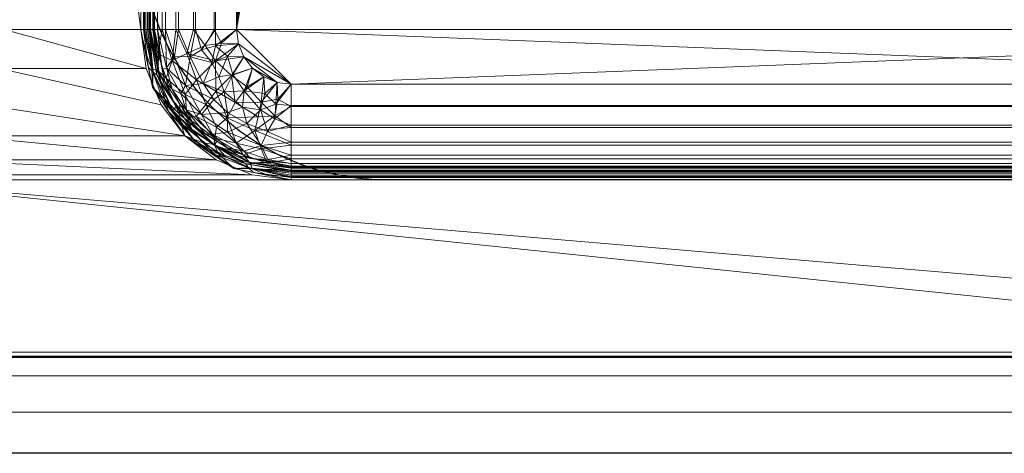
# Model space of a CAD drawing. Units: millimetres. Extents: x -1 to 1401, y -701 to 82.
# Drawn here: x 681 to 1041, y -700 to -541 of the extents above; entities that cross this region are included whole.
import ezdxf

# ---------------------------------------------------------------- set-up
doc = ezdxf.new("R2010")
doc.units = ezdxf.units.MM
for name, color, linetype in [('IQ_200_2D', 1, 'Continuous'), ('IQ_200_3D', 1, 'Continuous'), ('IQ_204_2D', 7, 'Continuous')]:
    doc.layers.add(name, color=color, linetype=linetype)

msp = doc.modelspace()

# ---------------------------------------------------------------- linework, layer by layer
at = {"layer": 'IQ_200_2D'}
msp.add_line((1400, -700), (0, -700), dxfattribs=at)
msp.add_lwpolyline([(815, -100), (1235, -100, -0.414214), (1325, -190), (1325, -510, -0.414214), (1235, -600), (815, -600, -0.414214), (725, -510), (725, -190, -0.414214)], format="xyb", close=True, dxfattribs=at)
at = {"layer": 'IQ_204_2D'}
msp.add_lwpolyline([(90, -48), (1310, -48, -0.414214), (1365, -103), (1365, -610, -0.414214), (1310, -665), (90, -665, -0.414214), (35, -610), (35, -103, -0.414214)], format="xyb", close=True, dxfattribs=at)

# ---------------------------------------------------------------- meshes
at = {"layer": 'IQ_200_3D', "lineweight": 18}
mesh = msp.add_polyface(dxfattribs=at)
corners = [(1400, 0, 850), (1400, -700, 850), (0, -700, 850), (0, 0, 850), (675, -545, 850), (675, -155, 850), (673.13, -140.76, 850), (667.63, -127.5, 850), (658.89, -116.11, 850), (647.5, -107.37, 850), (634.24, -101.87, 850), (620, -100, 850), (130, -100, 850), (115.76, -101.87, 850), (102.5, -107.37, 850), (91.11, -116.11, 850), (82.37, -127.5, 850), (76.87, -135.76, 850), (75, -150, 850), (75, -540, 850), (76.87, -554.24, 850), (82.37, -572.5, 850), (91.11, -583.89, 850), (102.5, -592.63, 850), (115.76, -598.13, 850), (130, -600, 850), (620, -600, 850), (634.24, -598.13, 850), (647.5, -592.63, 850), (658.89, -583.89, 850), (667.63, -572.5, 850), (673.13, -559.24, 850), (780, -100, 850), (765.76, -101.87, 850), (752.5, -107.37, 850), (741.11, -116.11, 850), (732.37, -127.5, 850), (726.87, -140.76, 850), (725, -155, 850), (725, -545, 850), (726.87, -559.24, 850), (732.37, -572.5, 850), (741.11, -583.89, 850), (752.5, -592.63, 850), (765.76, -598.13, 850), (780, -600, 850), (1270, -600, 850), (1284.24, -598.13, 850), (1297.5, -592.63, 850), (1308.89, -583.89, 850), (1317.63, -572.5, 850), (1323.13, -559.24, 850), (1325, -545, 850), (1325, -155, 850), (1323.13, -140.76, 850), (1317.63, -127.5, 850), (1308.89, -116.11, 850), (1297.5, -107.37, 850), (1284.24, -101.87, 850), (1270, -100, 850), (716, -105, 850), (715.45, -100.86, 850), (713.86, -97, 850), (711.31, -93.69, 850), (708, -91.14, 850), (704.14, -89.55, 850), (700, -89, 850), (695.86, -89.55, 850), (692, -91.14, 850), (688.69, -93.69, 850), (686.14, -97, 850), (684.55, -100.86, 850), (684, -105, 850), (684.55, -109.14, 850), (686.14, -113, 850), (688.69, -116.31, 850), (692, -118.86, 850), (695.86, -120.45, 850), (700, -121, 850), (704.14, -120.45, 850), (708, -118.86, 850), (711.31, -116.31, 850), (713.86, -113, 850), (715.45, -109.14, 850), (35.5, -664.5, 850), (1364.5, -664.5, 850), (1364.5, -84.5, 850), (1363, -84.5, 850), (1363, -663, 850), (37, -663, 850), (37, -84.5, 850), (35.5, -84.5, 850)]
mesh.append_faces([[corners[k] for k in face] for face in [(48, 88, 47), (54, 87, 53), (28, 44, 27), (25, 89, 24), (22, 89, 21), (16, 90, 15)]], dxfattribs={"vtx0": -1, "vtx1": -1})
mesh.append_faces([[corners[k] for k in face] for face in [(37, 6, 78, 79), (0, 87, 58, 59)]], dxfattribs={"vtx0": -1, "vtx1": -1, "vtx3": -1})
mesh.append_faces([[corners[k] for k in face] for face in [(88, 48, 49), (1, 85, 86, 0), (27, 44, 45, 26), (0, 86, 87), (87, 55, 56), (37, 79, 80), (36, 81, 82), (0, 65, 66, 3), (26, 88, 89, 25), (6, 77, 78), (19, 89, 90, 18), (89, 19, 20), (7, 75, 76), (9, 70, 71, 8), (8, 72, 73), (90, 17, 18), (8, 71, 72)]], dxfattribs={"vtx0": -1, "vtx2": -1})
mesh.append_faces([[corners[k] for k in face] for face in [(0, 59, 32, 65), (3, 66, 67, 11)]], dxfattribs={"vtx0": -1, "vtx2": -1, "vtx3": -1})
mesh.append_faces([[corners[k] for k in face] for face in [(51, 52, 88), (49, 50, 88), (50, 51, 88), (54, 55, 87), (46, 47, 88), (56, 57, 87), (57, 58, 87), (60, 61, 35), (62, 63, 34), (83, 60, 35), (38, 39, 5), (23, 24, 89), (22, 23, 89), (20, 21, 89), (16, 17, 90), (73, 74, 8), (67, 68, 11), (14, 15, 90), (12, 13, 3), (11, 12, 3), (90, 91, 3)]], dxfattribs={"vtx1": -1, "vtx2": -1})
mesh.append_faces([[corners[k] for k in face] for face in [(45, 46, 88, 26), (13, 14, 90, 3)]], dxfattribs={"vtx1": -1, "vtx2": -1, "vtx3": -1})
mesh.append_faces([[corners[k] for k in face] for face in [(84, 85, 1, 2), (87, 88, 52, 53), (43, 44, 28, 29), (42, 43, 29, 30), (36, 37, 80, 81), (39, 40, 4, 5), (37, 38, 5, 6), (40, 41, 31, 4), (41, 42, 30, 31), (34, 35, 61, 62), (33, 34, 63, 64), (32, 33, 64, 65), (82, 83, 35, 36), (6, 7, 76, 77), (91, 84, 2, 3), (74, 75, 7, 8), (69, 70, 9, 10), (68, 69, 10, 11)]], dxfattribs={"vtx1": -1, "vtx3": -1})
mesh = msp.add_polyface(dxfattribs=at)
corners = [(1400, -700, 900), (1400, -23, 900), (0, -23, 900), (0, -700, 900), (90, -35.11, 900), (1310, -35.11, 900), (1329.38, -37.66, 900), (1347.44, -45.15, 900), (1362.95, -57.05, 900), (1374.85, -72.56, 900), (1382.34, -90.62, 900), (1384.89, -110, 900), (1384.89, -610, 900), (1382.34, -629.38, 900), (1374.85, -647.44, 900), (1362.95, -662.95, 900), (1347.44, -674.85, 900), (1329.38, -682.34, 900), (1310, -684.89, 900), (90, -684.89, 900), (70.62, -682.34, 900), (52.56, -674.85, 900), (37.05, -662.95, 900), (25.15, -647.44, 900), (17.66, -629.38, 900), (15.11, -610, 900), (15.11, -110, 900), (17.66, -90.62, 900), (25.15, -72.56, 900), (37.05, -57.05, 900), (52.56, -45.15, 900), (70.62, -37.66, 900)]
mesh.append_faces([[corners[k] for k in face] for face in [(9, 1, 8), (14, 0, 13), (31, 2, 30), (28, 2, 27), (21, 3, 20), (23, 3, 22)]], dxfattribs={"vtx0": -1, "vtx1": -1})
mesh.append_faces([[corners[k] for k in face] for face in [(1, 9, 10), (1, 11, 12, 0), (0, 14, 15), (0, 18, 19, 3), (2, 28, 29), (3, 23, 24)]], dxfattribs={"vtx0": -1, "vtx2": -1})
mesh.append_faces([[corners[k] for k in face] for face in [(10, 11, 1), (5, 6, 1), (7, 8, 1), (6, 7, 1), (12, 13, 0), (15, 16, 0), (17, 18, 0), (16, 17, 0), (31, 4, 2), (29, 30, 2), (26, 27, 2), (21, 22, 3), (19, 20, 3), (24, 25, 3)]], dxfattribs={"vtx1": -1, "vtx2": -1})
mesh.append_faces([[corners[k] for k in face] for face in [(4, 5, 1, 2), (25, 26, 2, 3)]], dxfattribs={"vtx1": -1, "vtx3": -1})
mesh = msp.add_polyface(dxfattribs=at)
corners = [(1310, -48.39, 890), (90, -48.39, 890), (66.42, -53.08, 890), (46.44, -66.44, 890), (33.08, -86.42, 890), (28.39, -110, 890), (28.39, -610, 890), (33.08, -633.58, 890), (46.44, -653.56, 890), (66.42, -666.92, 890), (90, -671.61, 890), (1310, -671.61, 890), (1333.58, -666.92, 890), (1353.56, -653.56, 890), (1366.92, -633.58, 890), (1371.61, -610, 890), (1371.61, -110, 890), (1366.92, -86.42, 890), (1353.56, -66.44, 890), (1333.58, -53.08, 890), (675, -155, 890), (675, -545, 890), (673.13, -559.24, 890), (667.63, -572.5, 890), (658.89, -583.89, 890), (647.5, -592.63, 890), (634.24, -598.13, 890), (620, -600, 890), (130, -600, 890), (115.76, -598.13, 890), (102.5, -592.63, 890), (91.11, -583.89, 890), (82.37, -572.5, 890), (76.87, -554.24, 890), (75, -540, 890), (75, -150, 890), (76.87, -135.76, 890), (82.37, -127.5, 890), (91.11, -116.11, 890), (102.5, -107.37, 890), (115.76, -101.87, 890), (130, -100, 890), (620, -100, 890), (634.24, -101.87, 890), (647.5, -107.37, 890), (658.89, -116.11, 890), (667.63, -127.5, 890), (673.13, -140.76, 890), (725, -155, 890), (726.87, -140.76, 890), (732.37, -127.5, 890), (741.11, -116.11, 890), (752.5, -107.37, 890), (765.76, -101.87, 890), (780, -100, 890), (1270, -100, 890), (1284.24, -101.87, 890), (1297.5, -107.37, 890), (1308.89, -116.11, 890), (1317.63, -127.5, 890), (1323.13, -140.76, 890), (1325, -155, 890), (1325, -545, 890), (1323.13, -559.24, 890), (1317.63, -572.5, 890), (1308.89, -583.89, 890), (1297.5, -592.63, 890), (1284.24, -598.13, 890), (1270, -600, 890), (780, -600, 890), (765.76, -598.13, 890), (752.5, -592.63, 890), (741.11, -583.89, 890), (732.37, -572.5, 890), (726.87, -559.24, 890), (725, -545, 890), (684, -105, 890), (684.55, -100.86, 890), (686.14, -97, 890), (688.69, -93.69, 890), (692, -91.14, 890), (695.86, -89.55, 890), (700, -89, 890), (704.14, -89.55, 890), (708, -91.14, 890), (711.31, -93.69, 890), (713.86, -97, 890), (715.45, -100.86, 890), (716, -105, 890), (715.45, -109.14, 890), (713.86, -113, 890), (711.31, -116.31, 890), (708, -118.86, 890), (704.14, -120.45, 890), (700, -121, 890), (695.86, -120.45, 890), (692, -118.86, 890), (688.69, -116.31, 890), (686.14, -113, 890), (684.55, -109.14, 890)]
mesh.append_faces([[corners[k] for k in face] for face in [(63, 15, 62), (74, 22, 73), (87, 52, 86), (33, 6, 32), (97, 46, 96), (77, 45, 76), (43, 80, 42)]], dxfattribs={"vtx0": -1, "vtx1": -1})
mesh.append_faces([[corners[k] for k in face] for face in [(94, 47, 49, 93)]], dxfattribs={"vtx0": -1, "vtx1": -1, "vtx2": -1})
mesh.append_faces([[corners[k] for k in face] for face in [(62, 15, 16, 61), (16, 60, 61), (15, 63, 64), (11, 67, 68), (23, 72, 73, 22), (20, 48, 49, 47), (92, 49, 50, 91), (19, 57, 58, 18), (0, 56, 57, 19), (84, 53, 54, 83), (51, 88, 89), (53, 84, 85), (10, 28, 29), (96, 46, 47, 95), (72, 23, 24), (30, 9, 10, 29), (7, 30, 31, 6), (6, 31, 32), (6, 33, 34), (5, 35, 36), (5, 36, 37, 4), (45, 99, 76), (1, 81, 82), (44, 78, 79), (2, 38, 39, 1), (4, 37, 38), (1, 40, 41), (1, 41, 42), (1, 39, 40)]], dxfattribs={"vtx0": -1, "vtx2": -1})
mesh.append_faces([[corners[k] for k in face] for face in [(11, 68, 69, 27), (42, 80, 81, 1)]], dxfattribs={"vtx0": -1, "vtx2": -1, "vtx3": -1})
mesh.append_faces([[corners[k] for k in face] for face in [(66, 12, 13, 14), (38, 2, 3, 4)]], dxfattribs={"vtx0": -1, "vtx3": -1})
mesh.append_faces([[corners[k] for k in face] for face in [(64, 65, 15), (55, 56, 0), (89, 90, 51), (92, 93, 49), (94, 95, 47), (8, 9, 30, 7), (97, 98, 46)]], dxfattribs={"vtx1": -1, "vtx2": -1})
mesh.append_faces([[corners[k] for k in face] for face in [(54, 55, 0, 83)]], dxfattribs={"vtx1": -1, "vtx2": -1, "vtx3": -1})
mesh.append_faces([[corners[k] for k in face] for face in [(14, 15, 65, 66), (59, 60, 16, 17), (11, 12, 66, 67), (69, 70, 26, 27), (70, 71, 25, 26), (74, 75, 21, 22), (71, 72, 24, 25), (58, 59, 17, 18), (52, 53, 85, 86), (50, 51, 90, 91), (87, 88, 51, 52), (82, 83, 0, 1), (75, 48, 20, 21), (27, 28, 10, 11), (34, 35, 5, 6), (98, 99, 45, 46), (77, 78, 44, 45), (79, 80, 43, 44)]], dxfattribs={"vtx1": -1, "vtx3": -1})
mesh = msp.add_polyface(dxfattribs=at)
corners = [(35.5, -664.5, 600), (35.5, -84.5, 600), (37, -84.5, 600), (37, -663, 600), (1363, -663, 600), (1363, -84.5, 600), (1364.5, -84.5, 600), (1364.5, -664.5, 600)]
mesh.append_faces([[corners[k] for k in face] for face in [(3, 0, 1, 2)]], dxfattribs={"vtx0": -1})
mesh.append_faces([[corners[k] for k in face] for face in [(6, 7, 4, 5)]], dxfattribs={"vtx1": -1})
mesh.append_faces([[corners[k] for k in face] for face in [(3, 4, 7, 0)]], dxfattribs={"vtx1": -1, "vtx3": -1})
mesh = msp.add_polyface(dxfattribs=at)
corners = [(1290, -155, 610), (1289.32, -149.82, 610), (1287.32, -145, 610), (1284.14, -140.86, 610), (1280, -137.68, 610), (1275.18, -135.68, 610), (1270, -135, 610), (780, -135, 610), (774.82, -135.68, 610), (770, -137.68, 610), (765.86, -140.86, 610), (762.68, -145, 610), (760.68, -149.82, 610), (760, -155, 610), (760, -545, 610), (760.68, -550.18, 610), (762.68, -555, 610), (765.86, -559.14, 610), (770, -562.32, 610), (774.82, -564.32, 610), (780, -565, 610), (1270, -565, 610), (1275.18, -564.32, 610), (1280, -562.32, 610), (1284.14, -559.14, 610), (1287.32, -555, 610), (1289.32, -550.18, 610), (1290, -545, 610), (833, -179, 610), (832.05, -186.25, 610), (829.25, -193, 610), (824.8, -198.8, 610), (819, -203.25, 610), (812.25, -206.05, 610), (805, -207, 610), (797.75, -206.05, 610), (791, -203.25, 610), (785.2, -198.8, 610), (780.75, -193, 610), (777.95, -186.25, 610), (777, -179, 610), (777.95, -171.75, 610), (780.75, -165, 610), (785.2, -159.2, 610), (791, -154.75, 610), (797.75, -151.95, 610), (805, -151, 610), (812.25, -151.95, 610), (819, -154.75, 610), (824.8, -159.2, 610), (829.25, -165, 610), (832.05, -171.75, 610)]
mesh.append_faces([[corners[k] for k in face] for face in [(19, 17, 18)]], dxfattribs={"vtx0": -1})
mesh.append_faces([[corners[k] for k in face] for face in [(29, 6, 28), (37, 14, 36), (49, 6, 48), (11, 44, 10)]], dxfattribs={"vtx0": -1, "vtx1": -1})
mesh.append_faces([[corners[k] for k in face] for face in [(32, 14, 27, 31), (14, 20, 27)]], dxfattribs={"vtx0": -1, "vtx1": -1, "vtx2": -1})
mesh.append_faces([[corners[k] for k in face] for face in [(21, 26, 27, 20), (31, 27, 0, 30), (14, 32, 33), (14, 37, 38), (7, 47, 48, 6), (7, 46, 47), (6, 51, 28), (13, 42, 43, 12)]], dxfattribs={"vtx0": -1, "vtx2": -1})
mesh.append_faces([[corners[k] for k in face] for face in [(6, 29, 30, 0)]], dxfattribs={"vtx0": -1, "vtx2": -1, "vtx3": -1})
mesh.append_faces([[corners[k] for k in face] for face in [(6, 0, 1, 2), (44, 8, 9, 10)]], dxfattribs={"vtx0": -1, "vtx3": -1})
mesh.append_faces([[corners[k] for k in face] for face in [(24, 25, 22, 23)]], dxfattribs={"vtx1": -1})
mesh.append_faces([[corners[k] for k in face] for face in [(15, 16, 20, 14), (35, 36, 14), (34, 35, 14), (38, 39, 14), (33, 34, 14), (50, 51, 6), (49, 50, 6), (41, 42, 13), (40, 41, 13), (45, 46, 7)]], dxfattribs={"vtx1": -1, "vtx2": -1})
mesh.append_faces([[corners[k] for k in face] for face in [(25, 26, 21, 22), (19, 20, 16, 17), (13, 14, 39, 40), (5, 6, 2, 3), (44, 45, 7, 8), (43, 44, 11, 12)]], dxfattribs={"vtx1": -1, "vtx3": -1})
mesh.append_faces([[corners[k] for k in face] for face in [(3, 4, 5)]], dxfattribs={"vtx2": -1})
mesh = msp.add_polyface(dxfattribs=at)
corners = [(1270, -135, 608.5), (1275.18, -135.68, 608.5), (1280, -137.68, 608.5), (1284.14, -140.86, 608.5), (1287.32, -145, 608.5), (1289.32, -149.82, 608.5), (1290, -155, 608.5), (1290, -545, 608.5), (1289.5, -549.45, 608.5), (1288.02, -553.68, 608.5), (1285.64, -557.47, 608.5), (1282.47, -560.64, 608.5), (1278.68, -563.02, 608.5), (1274.45, -564.5, 608.5), (1270, -565, 608.5), (780, -565, 608.5), (774.82, -564.32, 608.5), (770, -562.32, 608.5), (765.86, -559.14, 608.5), (762.68, -555, 608.5), (760.68, -550.18, 608.5), (760, -545, 608.5), (760, -155, 608.5), (760.68, -149.82, 608.5), (762.68, -145, 608.5), (765.86, -140.86, 608.5), (770, -137.68, 608.5), (774.82, -135.68, 608.5), (780, -135, 608.5), (775.5, -179, 608.5), (776.51, -186.64, 608.5), (779.45, -193.75, 608.5), (784.14, -199.86, 608.5), (790.25, -204.55, 608.5), (797.36, -207.49, 608.5), (805, -208.5, 608.5), (812.64, -207.49, 608.5), (819.75, -204.55, 608.5), (825.86, -199.86, 608.5), (830.55, -193.75, 608.5), (833.49, -186.64, 608.5), (834.5, -179, 608.5), (833.49, -171.36, 608.5), (830.55, -164.25, 608.5), (825.86, -158.14, 608.5), (819.75, -153.45, 608.5), (812.64, -150.51, 608.5), (805, -149.5, 608.5), (797.36, -150.51, 608.5), (790.25, -153.45, 608.5), (784.14, -158.14, 608.5), (779.45, -164.25, 608.5), (776.51, -171.36, 608.5)]
mesh.append_faces([[corners[k] for k in face] for face in [(45, 0, 44), (42, 0, 41), (50, 25, 49), (34, 21, 33)]], dxfattribs={"vtx0": -1, "vtx1": -1})
mesh.append_faces([[corners[k] for k in face] for face in [(28, 46, 47), (49, 27, 28, 48), (22, 51, 52), (22, 29, 30, 21), (28, 47, 48), (0, 40, 41), (0, 39, 40), (14, 8, 9, 13), (13, 9, 10, 12), (15, 20, 21, 14), (21, 36, 37)]], dxfattribs={"vtx0": -1, "vtx2": -1})
mesh.append_faces([[corners[k] for k in face] for face in [(0, 5, 6, 39)]], dxfattribs={"vtx0": -1, "vtx2": -1, "vtx3": -1})
mesh.append_faces([[corners[k] for k in face] for face in [(49, 25, 26, 27)]], dxfattribs={"vtx0": -1, "vtx3": -1})
mesh.append_faces([[corners[k] for k in face] for face in [(3, 4, 1, 2)]], dxfattribs={"vtx1": -1})
mesh.append_faces([[corners[k] for k in face] for face in [(42, 43, 0), (43, 44, 0), (24, 25, 50, 23), (52, 29, 22), (35, 36, 21), (34, 35, 21), (30, 31, 21), (32, 33, 21), (31, 32, 21)]], dxfattribs={"vtx1": -1, "vtx2": -1})
mesh.append_faces([[corners[k] for k in face] for face in [(37, 38, 7, 21), (7, 8, 14, 21)]], dxfattribs={"vtx1": -1, "vtx2": -1, "vtx3": -1})
mesh.append_faces([[corners[k] for k in face] for face in [(4, 5, 0, 1), (45, 46, 28, 0), (22, 23, 50, 51), (6, 7, 38, 39), (15, 16, 19, 20)]], dxfattribs={"vtx1": -1, "vtx3": -1})
mesh.append_faces([[corners[k] for k in face] for face in [(10, 11, 12)]], dxfattribs={"vtx2": -1})
mesh.append_faces([[corners[k] for k in face] for face in [(16, 17, 18, 19)]], dxfattribs={"vtx3": -1})
mesh = msp.add_polyface(dxfattribs=at)
corners = [(725, -155, 890), (725, -545, 890), (725, -545, 850), (725, -155, 850)]
mesh.append_faces([[corners[k] for k in face] for face in [(0, 1, 2, 3)]])
mesh = msp.add_polyface(dxfattribs=at)
corners = [(730, -545, 885), (730, -155, 885), (729.83, -155, 886.29), (729.33, -155, 887.5), (728.54, -155, 888.54), (727.5, -155, 889.33), (726.29, -155, 889.83), (725, -155, 890), (725, -545, 890), (726.29, -545, 889.83), (727.5, -545, 889.33), (728.54, -545, 888.54), (729.33, -545, 887.5), (729.83, -545, 886.29)]
mesh.append_faces([[corners[k] for k in face] for face in [(13, 2, 3, 12)]], dxfattribs={"vtx0": -1, "vtx2": -1})
mesh.append_faces([[corners[k] for k in face] for face in [(11, 12, 3, 4), (5, 6, 9, 10), (10, 11, 4, 5)]], dxfattribs={"vtx1": -1, "vtx3": -1})
mesh.append_faces([[corners[k] for k in face] for face in [(0, 1, 2, 13)]], dxfattribs={"vtx2": -1})
mesh.append_faces([[corners[k] for k in face] for face in [(6, 7, 8, 9)]], dxfattribs={"vtx3": -1})
mesh = msp.add_polyface(dxfattribs=at)
corners = [(725, -545, 890), (725, -155, 890), (725, -155, 888.5), (725, -545, 888.5)]
mesh.append_faces([[corners[k] for k in face] for face in [(0, 1, 2, 3)]])
mesh = msp.add_polyface(dxfattribs=at)
corners = [(728.5, -155, 885), (728.5, -545, 885), (728.38, -545, 885.91), (728.03, -545, 886.75), (727.47, -545, 887.47), (726.75, -545, 888.03), (725.91, -545, 888.38), (725, -545, 888.5), (725, -155, 888.5), (725.91, -155, 888.38), (726.75, -155, 888.03), (727.47, -155, 887.47), (728.03, -155, 886.75), (728.38, -155, 885.91)]
mesh.append_faces([[corners[k] for k in face] for face in [(1, 2, 13, 0)]], dxfattribs={"vtx1": -1})
mesh.append_faces([[corners[k] for k in face] for face in [(5, 6, 9, 10), (4, 5, 10, 11), (2, 3, 12, 13), (11, 12, 3, 4)]], dxfattribs={"vtx1": -1, "vtx3": -1})
mesh.append_faces([[corners[k] for k in face] for face in [(6, 7, 8, 9)]], dxfattribs={"vtx3": -1})
mesh = msp.add_polyface(dxfattribs=at)
corners = [(728.5, -545, 885), (728.5, -155, 885), (728.5, -155, 640), (728.5, -545, 640)]
mesh.append_faces([[corners[k] for k in face] for face in [(0, 1, 2, 3)]])
mesh = msp.add_polyface(dxfattribs=at)
corners = [(760, -545, 608.5), (751.85, -545, 609.57), (744.25, -545, 612.72), (737.73, -545, 617.73), (732.72, -545, 624.25), (729.57, -545, 631.85), (728.5, -545, 640), (728.5, -155, 640), (729.57, -155, 631.85), (732.72, -155, 624.25), (737.73, -155, 617.73), (744.25, -155, 612.72), (751.85, -155, 609.57), (760, -155, 608.5)]
mesh.append_faces([[corners[k] for k in face] for face in [(7, 8, 5, 6)]], dxfattribs={"vtx1": -1})
mesh.append_faces([[corners[k] for k in face] for face in [(8, 9, 4, 5), (3, 4, 9, 10), (11, 12, 1, 2), (2, 3, 10, 11)]], dxfattribs={"vtx1": -1, "vtx3": -1})
mesh.append_faces([[corners[k] for k in face] for face in [(12, 13, 0, 1)]], dxfattribs={"vtx3": -1})
mesh = msp.add_polyface(dxfattribs=at)
corners = [(730, -545, 640), (730, -155, 640), (730, -155, 885), (730, -545, 885)]
mesh.append_faces([[corners[k] for k in face] for face in [(0, 1, 2, 3)]])
mesh = msp.add_polyface(dxfattribs=at)
corners = [(730, -545, 640), (731.02, -545, 632.24), (734.02, -545, 625), (738.79, -545, 618.79), (745, -545, 614.02), (752.24, -545, 611.02), (760, -545, 610), (760, -155, 610), (752.24, -155, 611.02), (745, -155, 614.02), (738.79, -155, 618.79), (734.02, -155, 625), (731.02, -155, 632.24), (730, -155, 640)]
mesh.append_faces([[corners[k] for k in face] for face in [(0, 1, 12, 13)]], dxfattribs={"vtx1": -1})
mesh.append_faces([[corners[k] for k in face] for face in [(4, 5, 8, 9), (3, 4, 9, 10), (1, 2, 11, 12), (10, 11, 2, 3)]], dxfattribs={"vtx1": -1, "vtx3": -1})
mesh.append_faces([[corners[k] for k in face] for face in [(5, 6, 7, 8)]], dxfattribs={"vtx3": -1})
mesh = msp.add_polyface(dxfattribs=at)
corners = [(725, -545, 850), (725, -545, 890), (726.87, -559.24, 890), (732.37, -572.5, 890), (741.11, -583.89, 890), (752.5, -592.63, 890), (765.76, -598.13, 890), (780, -600, 890), (780, -600, 850), (765.76, -598.13, 850), (752.5, -592.63, 850), (741.11, -583.89, 850), (732.37, -572.5, 850), (726.87, -559.24, 850)]
mesh.append_faces([[corners[k] for k in face] for face in [(2, 13, 0, 1), (9, 6, 7, 8)]], dxfattribs={"vtx0": -1})
mesh.append_faces([[corners[k] for k in face] for face in [(3, 12, 13, 2), (12, 3, 4, 11), (5, 10, 11, 4), (6, 9, 10, 5)]], dxfattribs={"vtx0": -1, "vtx2": -1})
mesh = msp.add_polyface(dxfattribs=at)
corners = [(780, -595, 885), (760.87, -591.19, 885), (744.64, -580.36, 885), (733.81, -564.13, 885), (730, -545, 885), (729.83, -545, 886.29), (729.33, -545, 887.5), (728.54, -545, 888.54), (727.5, -545, 889.33), (726.29, -545, 889.83), (725, -545, 890), (729.19, -566.05, 890), (741.11, -583.89, 890), (758.95, -595.81, 890), (780, -600, 890), (780, -598.71, 889.83), (780, -597.5, 889.33), (780, -596.46, 888.54), (780, -595.67, 887.5), (780, -595.17, 886.29), (764.93, -593.76, 888.04), (731.24, -560.07, 888.04), (771.65, -598.34, 890), (726.66, -553.35, 890), (772.41, -593.49, 885), (731.51, -552.59, 885), (751.88, -587.09, 887.4), (739.12, -575.89, 888.3), (765.66, -595.98, 889.56), (753.25, -590.32, 889.4), (729.02, -559.34, 889.56), (733.72, -570.45, 889.5), (739.61, -579.29, 889.57), (735.15, -574.97, 890), (752.76, -585.77, 885), (739.23, -572.24, 885), (750.03, -589.85, 890)]
mesh.append_faces([[corners[k] for k in face] for face in [(1, 20, 24), (3, 27, 35), (2, 26, 34)]], dxfattribs={"vtx0": -1, "vtx1": -1})
mesh.append_faces([[corners[k] for k in face] for face in [(6, 21, 25), (26, 20, 1), (28, 22, 15), (29, 20, 26), (31, 32, 27), (28, 29, 13), (24, 20, 18), (29, 28, 20), (21, 31, 27), (28, 17, 20), (30, 21, 7), (21, 30, 31), (26, 2, 27), (32, 29, 26), (9, 23, 30), (31, 30, 11), (3, 21, 27), (32, 26, 27), (32, 31, 33), (12, 29, 32)]], dxfattribs={"vtx0": -1, "vtx1": -1, "vtx2": -1})
mesh.append_faces([[corners[k] for k in face] for face in [(28, 16, 17), (28, 15, 16), (26, 1, 34), (25, 5, 6), (29, 12, 36), (31, 11, 33), (27, 2, 35)]], dxfattribs={"vtx0": -1, "vtx2": -1})
mesh.append_faces([[corners[k] for k in face] for face in [(14, 15, 22)]], dxfattribs={"vtx1": -1})
mesh.append_faces([[corners[k] for k in face] for face in [(13, 22, 28), (18, 19, 24), (17, 18, 20), (6, 7, 21), (3, 25, 21), (7, 8, 30), (8, 9, 30), (23, 11, 30), (33, 12, 32), (36, 13, 29)]], dxfattribs={"vtx1": -1, "vtx2": -1})
mesh.append_faces([[corners[k] for k in face] for face in [(25, 4, 5), (9, 10, 23), (19, 0, 24)]], dxfattribs={"vtx2": -1})
mesh = msp.add_polyface(dxfattribs=at)
corners = [(780, -600, 888.5), (780, -600, 890), (758.95, -595.81, 890), (741.11, -583.89, 890), (729.19, -566.05, 890), (725, -545, 890), (725, -545, 888.5), (729.19, -566.05, 888.5), (741.11, -583.89, 888.5), (758.95, -595.81, 888.5), (772.11, -598.43, 888.5), (769.48, -597.91, 890), (750.03, -589.85, 888.5), (750.03, -589.85, 890), (735.15, -574.97, 890), (735.15, -574.97, 888.5), (727.09, -555.52, 888.5), (727.09, -555.52, 890)]
mesh.append_faces([[corners[k] for k in face] for face in [(1, 10, 0)]], dxfattribs={"vtx0": -1})
mesh.append_faces([[corners[k] for k in face] for face in [(9, 11, 2), (10, 1, 11)]], dxfattribs={"vtx0": -1, "vtx2": -1})
mesh.append_faces([[corners[k] for k in face] for face in [(6, 16, 17, 5)]], dxfattribs={"vtx1": -1})
mesh.append_faces([[corners[k] for k in face] for face in [(9, 10, 11)]], dxfattribs={"vtx1": -1, "vtx2": -1})
mesh.append_faces([[corners[k] for k in face] for face in [(13, 3, 8, 12), (2, 13, 12, 9), (15, 8, 3, 14), (4, 17, 16, 7), (14, 4, 7, 15)]], dxfattribs={"vtx1": -1, "vtx3": -1})
mesh = msp.add_polyface(dxfattribs=at)
corners = [(728.5, -545, 885), (732.42, -564.71, 885), (743.58, -581.42, 885), (760.29, -592.58, 885), (780, -596.5, 885), (780, -596.62, 885.91), (780, -596.97, 886.75), (780, -597.53, 887.47), (780, -598.25, 888.03), (780, -599.09, 888.38), (780, -600, 888.5), (758.95, -595.81, 888.5), (741.11, -583.89, 888.5), (729.19, -566.05, 888.5), (725, -545, 888.5), (725.91, -545, 888.38), (726.75, -545, 888.03), (727.47, -545, 887.47), (728.03, -545, 886.75), (728.38, -545, 885.91), (764.39, -595.51, 887.78), (729.49, -560.61, 887.78), (767.05, -593.92, 885), (731.08, -557.96, 885), (766.16, -597.25, 888.5), (727.75, -558.84, 888.5), (763.43, -594.12, 886.51), (747.72, -586.42, 887.46), (730.88, -561.57, 886.51), (736.71, -574.64, 887.42), (756.19, -591.66, 887.32), (750.03, -589.85, 888.5), (752.21, -590.75, 888.18), (744.15, -584.89, 888.22), (735.15, -574.97, 888.5), (732.73, -570.27, 888.21), (738, -573.06, 885), (751.94, -587, 885)]
mesh.append_faces([[corners[k] for k in face] for face in [(37, 27, 2), (17, 21, 16), (1, 28, 23), (13, 35, 34), (36, 28, 1), (3, 26, 37)]], dxfattribs={"vtx0": -1, "vtx1": -1})
mesh.append_faces([[corners[k] for k in face] for face in [(33, 27, 32), (18, 28, 21), (20, 9, 24), (26, 30, 37), (20, 26, 6), (31, 33, 32), (32, 30, 20), (27, 37, 30), (30, 32, 27), (21, 25, 15), (28, 36, 29), (26, 22, 5), (29, 21, 28), (32, 20, 11), (26, 20, 30), (19, 23, 28), (29, 33, 35), (2, 27, 29), (29, 27, 33), (34, 35, 33), (13, 21, 35), (21, 29, 35)]], dxfattribs={"vtx0": -1, "vtx1": -1, "vtx2": -1})
mesh.append_faces([[corners[k] for k in face] for face in [(20, 24, 11), (21, 15, 16), (26, 5, 6), (32, 11, 31), (20, 6, 7), (21, 17, 18), (33, 12, 34), (33, 31, 12)]], dxfattribs={"vtx0": -1, "vtx2": -1})
mesh.append_faces([[corners[k] for k in face] for face in [(4, 5, 22), (14, 15, 25)]], dxfattribs={"vtx1": -1})
mesh.append_faces([[corners[k] for k in face] for face in [(8, 9, 20), (7, 8, 20), (3, 22, 26), (18, 19, 28), (13, 25, 21), (36, 2, 29)]], dxfattribs={"vtx1": -1, "vtx2": -1})
mesh.append_faces([[corners[k] for k in face] for face in [(19, 0, 23), (9, 10, 24)]], dxfattribs={"vtx2": -1})
mesh = msp.add_polyface(dxfattribs=at)
corners = [(780, -596.5, 640), (780, -596.5, 885), (760.29, -592.58, 885), (743.58, -581.42, 885), (732.42, -564.71, 885), (728.5, -545, 885), (728.5, -545, 640), (732.42, -564.71, 640), (743.58, -581.42, 640), (760.29, -592.58, 640), (770.15, -594.54, 640), (770.15, -594.54, 885), (751.94, -587, 640), (751.94, -587, 885), (730.01, -552.57, 640), (730.46, -554.85, 885), (738, -573.06, 885), (738, -573.06, 640)]
mesh.append_faces([[corners[k] for k in face] for face in [(7, 15, 14)]], dxfattribs={"vtx0": -1, "vtx1": -1})
mesh.append_faces([[corners[k] for k in face] for face in [(3, 8, 12, 13), (10, 11, 2, 9), (9, 2, 13, 12), (14, 15, 5), (8, 3, 16, 17), (7, 4, 15), (4, 7, 17, 16)]], dxfattribs={"vtx0": -1, "vtx2": -1})
mesh.append_faces([[corners[k] for k in face] for face in [(5, 6, 14)]], dxfattribs={"vtx2": -1})
mesh.append_faces([[corners[k] for k in face] for face in [(10, 0, 1, 11)]], dxfattribs={"vtx3": -1})
mesh = msp.add_polyface(dxfattribs=at)
corners = [(780, -565, 608.5), (780, -573.15, 609.57), (780, -580.75, 612.72), (780, -587.27, 617.73), (780, -592.28, 624.25), (780, -595.43, 631.85), (780, -596.5, 640), (760.29, -592.58, 640), (743.58, -581.42, 640), (732.42, -564.71, 640), (728.5, -545, 640), (729.57, -545, 631.85), (732.72, -545, 624.25), (737.73, -545, 617.73), (744.25, -545, 612.72), (751.85, -545, 609.57), (760, -545, 608.5), (760.68, -550.18, 608.5), (762.68, -555, 608.5), (765.86, -559.14, 608.5), (770, -562.32, 608.5), (774.82, -564.32, 608.5), (752.61, -580.69, 620.82), (745.36, -563.31, 615.01), (759.5, -571.71, 611.62), (734.24, -562.8, 627.95), (762.4, -590.84, 627.95), (766.7, -581.85, 615.01), (752.34, -556.46, 610.11), (769, -571.57, 609.74), (736.46, -556.34, 620.82), (768.98, -588.62, 620.82), (758.18, -561.74, 609.41), (741.18, -568.71, 621.49), (741.96, -577.19, 629.87), (741.82, -553.76, 615.01), (763.92, -565.96, 609.16), (769.17, -594.35, 640), (764.74, -593.59, 634.01), (751.76, -587.26, 633.53), (771.18, -593.9, 629.48), (730.65, -555.83, 640), (731.42, -560.25, 633.99), (738, -573.06, 640), (735.85, -569.8, 632.68), (731.15, -553.85, 629.35), (773.94, -576.48, 610.9), (775.11, -570.48, 609.07), (748.73, -572.41, 617.06), (752.46, -567.46, 612.6), (756.61, -577.29, 615.56), (748.47, -550.77, 610.9), (754.52, -549.9, 609.07), (767.87, -576.96, 611.88), (759.87, -586.57, 622.5), (752, -584.74, 626.82), (745.23, -576.74, 623.9), (751.94, -587, 640)]
mesh.append_faces([[corners[k] for k in face] for face in [(21, 29, 20), (18, 28, 17), (41, 42, 9), (9, 44, 43), (0, 47, 21), (16, 52, 15)]], dxfattribs={"vtx0": -1, "vtx1": -1})
mesh.append_faces([[corners[k] for k in face] for face in [(22, 56, 48), (38, 39, 26), (5, 37, 38), (31, 54, 27), (38, 40, 5), (33, 30, 23), (23, 35, 28), (29, 46, 53), (29, 24, 36), (7, 39, 38), (18, 32, 28), (3, 31, 27), (24, 50, 49), (45, 25, 42), (11, 45, 42), (25, 30, 33), (25, 45, 30), (35, 30, 13), (28, 32, 49), (46, 47, 1), (48, 50, 22), (24, 29, 53), (28, 51, 52), (25, 33, 34), (25, 44, 42), (54, 31, 26), (11, 42, 41), (36, 32, 19), (40, 31, 4), (48, 33, 23), (42, 44, 9), (33, 56, 34), (22, 54, 55), (35, 14, 51), (30, 35, 23), (29, 36, 20), (32, 36, 24), (38, 26, 40), (8, 34, 39), (34, 56, 55), (31, 40, 26), (44, 25, 34), (34, 43, 44), (30, 45, 12), (27, 46, 2), (47, 29, 21), (29, 47, 46), (49, 48, 23), (48, 49, 50), (28, 49, 23), (32, 24, 49), (53, 50, 24), (54, 50, 27), (52, 51, 15), (35, 51, 28), (28, 52, 17), (46, 27, 53), (53, 27, 50), (55, 26, 39), (54, 22, 50), (26, 55, 54), (34, 55, 39), (48, 56, 33), (55, 56, 22)]], dxfattribs={"vtx0": -1, "vtx1": -1, "vtx2": -1})
mesh.append_faces([[corners[k] for k in face] for face in [(51, 14, 15), (46, 1, 2), (27, 2, 3), (36, 19, 20), (30, 12, 13), (34, 8, 43)]], dxfattribs={"vtx0": -1, "vtx2": -1})
mesh.append_faces([[corners[k] for k in face] for face in [(39, 7, 57, 8)]], dxfattribs={"vtx0": -1, "vtx3": -1})
mesh.append_faces([[corners[k] for k in face] for face in [(37, 7, 38), (18, 19, 32), (0, 1, 47), (3, 4, 31), (13, 14, 35), (16, 17, 52), (4, 5, 40), (11, 12, 45)]], dxfattribs={"vtx1": -1, "vtx2": -1})
mesh.append_faces([[corners[k] for k in face] for face in [(5, 6, 37), (41, 10, 11)]], dxfattribs={"vtx2": -1})
mesh = msp.add_polyface(dxfattribs=at)
corners = [(780, -595, 885), (780, -595, 640), (760.87, -591.19, 640), (744.64, -580.36, 640), (733.81, -564.13, 640), (730, -545, 640), (730, -545, 885), (733.81, -564.13, 885), (744.64, -580.36, 885), (760.87, -591.19, 885), (770.43, -593.1, 640), (770.43, -593.1, 885), (752.76, -585.77, 640), (752.76, -585.77, 885), (731.44, -552.24, 640), (731.9, -554.57, 885), (739.23, -572.24, 885), (739.23, -572.24, 640)]
mesh.append_faces([[corners[k] for k in face] for face in [(14, 15, 4)]], dxfattribs={"vtx0": -1, "vtx1": -1})
mesh.append_faces([[corners[k] for k in face] for face in [(6, 15, 14), (15, 7, 4)]], dxfattribs={"vtx1": -1, "vtx2": -1})
mesh.append_faces([[corners[k] for k in face] for face in [(12, 3, 8, 13), (9, 11, 10, 2), (13, 9, 2, 12), (16, 8, 3, 17), (17, 4, 7, 16)]], dxfattribs={"vtx1": -1, "vtx3": -1})
mesh.append_faces([[corners[k] for k in face] for face in [(0, 1, 10, 11), (14, 5, 6)]], dxfattribs={"vtx2": -1})
mesh = msp.add_polyface(dxfattribs=at)
corners = [(780, -595, 640), (780, -593.98, 632.24), (780, -590.98, 625), (780, -586.21, 618.79), (780, -580, 614.02), (780, -572.76, 611.02), (780, -565, 610), (774.82, -564.32, 610), (770, -562.32, 610), (765.86, -559.14, 610), (762.68, -555, 610), (760.68, -550.18, 610), (760, -545, 610), (752.24, -545, 611.02), (745, -545, 614.02), (738.79, -545, 618.79), (734.02, -545, 625), (731.02, -545, 632.24), (730, -545, 640), (733.81, -564.13, 640), (744.64, -580.36, 640), (760.87, -591.19, 640), (756.71, -575.36, 616.2), (741.28, -565.47, 621.74), (750.92, -557.05, 612.28), (762.71, -589.47, 628.52), (768.72, -574.39, 612.28), (734.36, -558.92, 628.52), (762.78, -567.45, 611.17), (743.04, -554.9, 616.2), (741.56, -574.31, 630.15), (768.96, -587.39, 621.74), (756.68, -582.57, 622.29), (758.66, -561.37, 610.8), (771.34, -582.27, 616.2), (737.31, -554.79, 621.74), (747.78, -564.74, 615.84), (755.4, -567.76, 613.22), (751.13, -583.3, 629.13), (747.21, -576.09, 623.71), (769.61, -592.93, 640), (765.25, -592.2, 634.28), (752.76, -585.77, 640), (748.57, -583.3, 634.79), (756.54, -588.2, 632.96), (771.42, -592.45, 629.83), (732.07, -555.39, 640), (732.77, -559.76, 634.45), (736.41, -566.73, 631.28), (739.55, -568.39, 626.37), (756.71, -554.65, 610.46), (752.23, -550.94, 611.2), (747.21, -552.4, 613.27), (770.34, -568.31, 610.46), (774.31, -572.22, 611.03), (773.97, -577.67, 613.07), (762.15, -573.37, 613.22), (763.77, -579.36, 616), (753.48, -562.23, 612.34), (751.63, -570.53, 616.13), (739.23, -572.24, 640)]
mesh.append_faces([[corners[k] for k in face] for face in [(8, 53, 7), (13, 51, 12), (16, 35, 15), (19, 47, 46), (40, 41, 21), (20, 30, 60), (5, 55, 4)]], dxfattribs={"vtx0": -1, "vtx1": -1})
mesh.append_faces([[corners[k] for k in face] for face in [(24, 29, 36), (25, 38, 44), (57, 32, 31), (26, 53, 28), (1, 45, 41), (32, 25, 31), (56, 26, 28), (45, 25, 41), (55, 5, 54), (25, 45, 31), (1, 41, 40), (17, 46, 47), (34, 31, 3), (38, 25, 32), (24, 50, 51), (53, 54, 7), (28, 9, 33), (52, 29, 24), (48, 27, 47), (38, 43, 44), (24, 51, 52), (49, 27, 48), (33, 37, 28), (35, 29, 15), (30, 38, 39), (36, 29, 23), (35, 27, 23), (30, 48, 60), (34, 57, 31), (37, 59, 22), (50, 33, 10), (36, 37, 58), (55, 34, 4), (26, 56, 57), (27, 35, 16), (29, 35, 23), (59, 23, 39), (22, 56, 37), (58, 37, 33), (59, 37, 36), (39, 38, 32), (22, 39, 32), (49, 39, 23), (41, 44, 21), (30, 43, 38), (42, 44, 43), (25, 44, 41), (31, 45, 2), (48, 47, 19), (17, 47, 27), (49, 48, 30), (39, 49, 30), (27, 49, 23), (50, 24, 58), (11, 51, 50), (13, 52, 51), (14, 29, 52), (28, 53, 8), (54, 53, 26), (55, 54, 26), (34, 55, 26), (37, 56, 28), (57, 56, 22), (32, 57, 22), (26, 57, 34), (50, 58, 33), (36, 58, 24), (23, 59, 36), (39, 22, 59), (20, 43, 30)]], dxfattribs={"vtx0": -1, "vtx1": -1, "vtx2": -1})
mesh.append_faces([[corners[k] for k in face] for face in [(29, 14, 15), (28, 8, 9), (27, 16, 17), (31, 2, 3), (50, 10, 11), (43, 20, 42), (52, 13, 14), (54, 5, 6), (48, 19, 60)]], dxfattribs={"vtx0": -1, "vtx2": -1})
mesh.append_faces([[corners[k] for k in face] for face in [(6, 7, 54), (9, 10, 33), (3, 4, 34), (42, 21, 44), (1, 2, 45), (11, 12, 51)]], dxfattribs={"vtx1": -1, "vtx2": -1})
mesh.append_faces([[corners[k] for k in face] for face in [(40, 0, 1), (17, 18, 46)]], dxfattribs={"vtx2": -1})
mesh = msp.add_polyface(dxfattribs=at)
corners = [(1270, -565, 608.5), (1270, -573.15, 609.57), (1270, -580.75, 612.72), (1270, -587.27, 617.73), (1270, -592.28, 624.25), (1270, -595.43, 631.85), (1270, -596.5, 640), (780, -596.5, 640), (780, -595.43, 631.85), (780, -592.28, 624.25), (780, -587.27, 617.73), (780, -580.75, 612.72), (780, -573.15, 609.57), (780, -565, 608.5)]
mesh.append_faces([[corners[k] for k in face] for face in [(7, 8, 5, 6)]], dxfattribs={"vtx1": -1})
mesh.append_faces([[corners[k] for k in face] for face in [(8, 9, 4, 5), (3, 4, 9, 10), (11, 12, 1, 2), (2, 3, 10, 11)]], dxfattribs={"vtx1": -1, "vtx3": -1})
mesh.append_faces([[corners[k] for k in face] for face in [(12, 13, 0, 1)]], dxfattribs={"vtx3": -1})
mesh = msp.add_polyface(dxfattribs=at)
corners = [(1270, -595, 640), (1270, -593.98, 632.24), (1270, -590.98, 625), (1270, -586.21, 618.79), (1270, -580, 614.02), (1270, -572.76, 611.02), (1270, -565, 610), (780, -565, 610), (780, -572.76, 611.02), (780, -580, 614.02), (780, -586.21, 618.79), (780, -590.98, 625), (780, -593.98, 632.24), (780, -595, 640)]
mesh.append_faces([[corners[k] for k in face] for face in [(0, 1, 12, 13)]], dxfattribs={"vtx1": -1})
mesh.append_faces([[corners[k] for k in face] for face in [(4, 5, 8, 9), (3, 4, 9, 10), (1, 2, 11, 12), (10, 11, 2, 3)]], dxfattribs={"vtx1": -1, "vtx3": -1})
mesh.append_faces([[corners[k] for k in face] for face in [(5, 6, 7, 8)]], dxfattribs={"vtx3": -1})
mesh = msp.add_polyface(dxfattribs=at)
corners = [(1270, -595, 640), (780, -595, 640), (780, -595, 885), (1270, -595, 885)]
mesh.append_faces([[corners[k] for k in face] for face in [(0, 1, 2, 3)]])
mesh = msp.add_polyface(dxfattribs=at)
corners = [(1270, -595, 885), (780, -595, 885), (780, -595.17, 886.29), (780, -595.67, 887.5), (780, -596.46, 888.54), (780, -597.5, 889.33), (780, -598.71, 889.83), (780, -600, 890), (1270, -600, 890), (1270, -598.71, 889.83), (1270, -597.5, 889.33), (1270, -596.46, 888.54), (1270, -595.67, 887.5), (1270, -595.17, 886.29)]
mesh.append_faces([[corners[k] for k in face] for face in [(13, 2, 3, 12)]], dxfattribs={"vtx0": -1, "vtx2": -1})
mesh.append_faces([[corners[k] for k in face] for face in [(1, 2, 13, 0)]], dxfattribs={"vtx1": -1})
mesh.append_faces([[corners[k] for k in face] for face in [(11, 12, 3, 4), (5, 6, 9, 10), (10, 11, 4, 5)]], dxfattribs={"vtx1": -1, "vtx3": -1})
mesh.append_faces([[corners[k] for k in face] for face in [(6, 7, 8, 9)]], dxfattribs={"vtx3": -1})
mesh = msp.add_polyface(dxfattribs=at)
corners = [(1270, -596.5, 885), (780, -596.5, 885), (780, -596.5, 640), (1270, -596.5, 640)]
mesh.append_faces([[corners[k] for k in face] for face in [(0, 1, 2, 3)]])
mesh = msp.add_polyface(dxfattribs=at)
corners = [(780, -596.5, 885), (1270, -596.5, 885), (1270, -596.62, 885.91), (1270, -596.97, 886.75), (1270, -597.53, 887.47), (1270, -598.25, 888.03), (1270, -599.09, 888.38), (1270, -600, 888.5), (780, -600, 888.5), (780, -599.09, 888.38), (780, -598.25, 888.03), (780, -597.53, 887.47), (780, -596.97, 886.75), (780, -596.62, 885.91)]
mesh.append_faces([[corners[k] for k in face] for face in [(1, 2, 13, 0)]], dxfattribs={"vtx1": -1})
mesh.append_faces([[corners[k] for k in face] for face in [(5, 6, 9, 10), (4, 5, 10, 11), (2, 3, 12, 13), (11, 12, 3, 4)]], dxfattribs={"vtx1": -1, "vtx3": -1})
mesh.append_faces([[corners[k] for k in face] for face in [(6, 7, 8, 9)]], dxfattribs={"vtx3": -1})
mesh = msp.add_polyface(dxfattribs=at)
corners = [(780, -600, 890), (1270, -600, 890), (1270, -600, 850), (780, -600, 850)]
mesh.append_faces([[corners[k] for k in face] for face in [(0, 1, 2, 3)]])
mesh = msp.add_polyface(dxfattribs=at)
corners = [(1270, -600, 890), (780, -600, 890), (780, -600, 888.5), (1270, -600, 888.5)]
mesh.append_faces([[corners[k] for k in face] for face in [(0, 1, 2, 3)]])
mesh = msp.add_polyface(dxfattribs=at)
corners = [(1364.5, -664.5, 600), (1364.5, -664.5, 850), (35.5, -664.5, 850), (35.5, -664.5, 600)]
mesh.append_faces([[corners[k] for k in face] for face in [(0, 1, 2, 3)]])
mesh = msp.add_polyface(dxfattribs=at)
corners = [(37, -663, 600), (37, -663, 850), (1363, -663, 850), (1363, -663, 600)]
mesh.append_faces([[corners[k] for k in face] for face in [(0, 1, 2, 3)]])
mesh = msp.add_polyface(dxfattribs=at)
corners = [(90, -671.61, 890), (90, -684.89, 900), (1310, -684.89, 900), (1310, -671.61, 890)]
mesh.append_faces([[corners[k] for k in face] for face in [(0, 1, 2, 3)]])
mesh = msp.add_polyface(dxfattribs=at)
corners = [(1400, -700, 900), (0, -700, 900), (0, -700, 850), (1400, -700, 850)]
mesh.append_faces([[corners[k] for k in face] for face in [(0, 1, 2, 3)]])

doc.saveas('drawing.dxf')
